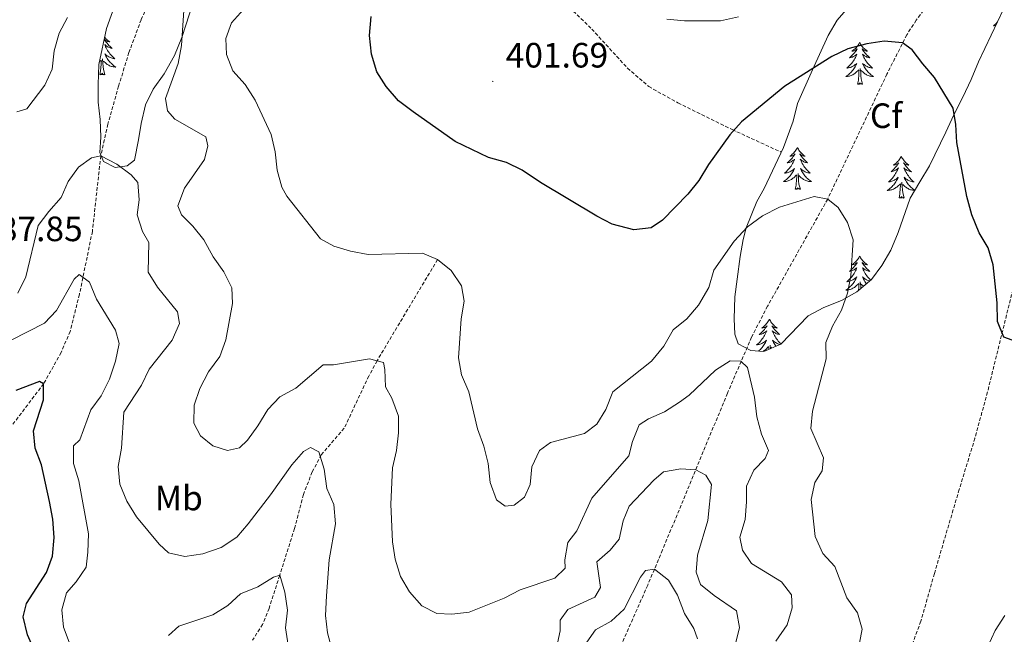
# Model space of a CAD drawing. Units: metres. Extents: x 593462 to 597958, y 4689337 to 4692368.
# Drawn here: x 595102 to 595382, y 4690451 to 4690626 of the extents above; entities that cross this region are included whole.
import ezdxf
from ezdxf.enums import TextEntityAlignment as Align

# ---------------------------------------------------------------- set-up
doc = ezdxf.new("R2010")
doc.units = ezdxf.units.M
doc.header["$MEASUREMENT"] = 0
doc.linetypes.add('TRAZOSX2', pattern=[1.5, 1, -0.5])
for name, color, linetype, lineweight in [('Carátula', 7, 'Continuous', 5), ('Level 11', 142, 'TRAZOSX2', 13), ('Level 21', 19, 'Continuous', 0), ('Level 35', 92, 'Continuous', 0), ('Level 36', 19, 'Continuous', 40), ('Level 37', 92, 'Continuous', 0), ('Level 4', 36, 'Continuous', 30), ('Level 41', 39, 'Continuous', 0), ('Level 5', 36, 'Continuous', 0), ('Level 7', 1, 'Continuous', 0)]:
    doc.layers.add(name, color=color, linetype=linetype, lineweight=lineweight)
doc.styles.add('Arial', font='ARIAL.TTF', dxfattribs={"height": 0.2})

# ---------------------------------------------------------------- blocks, each defined once
blk = doc.blocks.new('5PATER')
at = {"layer": 'Carátula', "linetype": 'Continuous', "lineweight": 5}
h = blk.add_hatch(color=250, dxfattribs=at)
edge = h.paths.add_edge_path()
edge.add_ellipse((0, 0), major_axis=(-1.33, -1.34), ratio=0.999422, start_angle=0, end_angle=360)

msp = doc.modelspace()

# ---------------------------------------------------------------- linework, layer by layer
at = {"layer": 'Level 11', "color": 142, "linetype": 'TRAZOSX2', "lineweight": 13}
for points in [[(595187.82, 4690752.63, 400), (595175.94, 4690732.91, 397.39), (595173.63, 4690728.5, 397.04), (595171.69, 4690723.89, 396.9), (595169.71, 4690718.64, 396.61), (595164.77, 4690704.55, 395.17), (595158.35, 4690681.51, 393.18), (595154.02, 4690667.18, 392.06), (595150.19, 4690657.29, 391.17), (595136.18, 4690626.29, 388.18), (595132.7, 4690616.94, 387.75), (595129.76, 4690607.38, 387.26), (595126.7, 4690596.55, 386.04), (595124.69, 4690587.54, 385), (595122.3, 4690566.03, 382.66), (595118.62, 4690548.11, 379.13), (595115.97, 4690537.56, 377.39), (595113.4, 4690531.56, 376.87), (595108.44, 4690522.67, 375), (595099.55, 4690510.95, 373.7)], [(595368.61, 4690642.15, 403.53), (595356.64, 4690626.18, 400.88), (595353.97, 4690622, 400.3), (595348.31, 4690610.8, 398.94), (595331.45, 4690575.23, 395), (595314.36, 4690544.75, 391.79), (595309.81, 4690535.92, 390.81), (595302.94, 4690519.96, 388.72), (595284.48, 4690475.35, 381.01), (595280.26, 4690465.32, 379.06), (595272.51, 4690447.82, 375)], [(595220.48, 4690558.01, 395), (595203.26, 4690529.2, 390), (595200.93, 4690524.85, 389.18), (595193.93, 4690510, 386.09), (595187.42, 4690502.45, 385.09), (595184.82, 4690497.57, 384.02), (595182.35, 4690491.11, 382.66), (595179.8, 4690481.49, 381.73), (595175.58, 4690468.12, 380), (595172.54, 4690458.72, 378.26), (595170.7, 4690454.17, 377.44), (595167.87, 4690449.68, 376.87)]]:
    msp.add_polyline3d(points, dxfattribs=at)
at = {"layer": 'Level 21', "color": 19, "linetype": 'TRAZOSX2', "lineweight": 0}
for points in [[(595238.08, 4690671.82, 403), (595236.79, 4690665.98, 403.53), (595236.76, 4690661.38, 403.53), (595237.37, 4690657.2, 403.27), (595243.35, 4690644.22, 403.27), (595246.88, 4690639.6, 404.05), (595254.78, 4690632.88, 404.05), (595264.34, 4690623.64, 403.53), (595274.51, 4690612.51, 402.48), (595280.54, 4690607.25, 401.96), (595288.87, 4690602.61, 401.44), (595304.28, 4690595.01, 399.35), (595318.24, 4690588.57, 397.26)], [(595385.21, 4690553.88, 400.74), (595376.92, 4690520.32, 399.88), (595373.33, 4690507.17, 399.56), (595368.87, 4690492.57, 399.16), (595361.8, 4690468.61, 399.3), (595357.96, 4690455.04, 397.68), (595354.38, 4690445.49, 397.19)]]:
    msp.add_polyline3d(points, dxfattribs=at)
at = {"layer": 'Level 35', "color": 92, "linetype": 'Continuous', "lineweight": 0, "ltscale": 0.5}
for points in [[(595150.92, 4690631.14, 391.06), (595147.77, 4690621.21, 389.5), (595145.7, 4690616.14, 388.71), (595142.74, 4690610.92, 387.6), (595139.59, 4690606.55, 387.08), (595137.36, 4690602.07, 386.84), (595136.19, 4690596.75, 386.3), (595135.42, 4690592.09, 384.52), (595134.25, 4690586.32, 384.47), (595132.16, 4690584.66, 384.47), (595128.81, 4690584.26, 385.25), (595125.48, 4690585.95, 386.3), (595124.45, 4690588.46, 386.82), (595124.68, 4690592.85, 387.6), (595124.5, 4690597.86, 387.6), (595123.9, 4690602.82, 387.86), (595123.92, 4690607.87, 388.11), (595124.17, 4690613.53, 388.64), (595126.32, 4690623.83, 388.91), (595130.34, 4690635.01, 388.91)], [(595381.54, 4690629.46, 404.31), (595374.36, 4690614.25, 402.74), (595372.24, 4690609.25, 401.7), (595369.92, 4690604.25, 401.18), (595367.38, 4690599.25, 399.87), (595365.06, 4690594.25, 399.09), (595360.41, 4690584.67, 398.83), (595357.67, 4690580.09, 398.57), (595354.93, 4690575.51, 397.78), (595351.53, 4690565.71, 397.26), (595349.42, 4690560.71, 396.74), (595346.88, 4690556.34, 396.74), (595343.88, 4690552.35, 396.49), (595339.74, 4690548.86, 395.96), (595335.4, 4690546.4, 395.7), (595330.32, 4690544.32, 395.43), (595325.89, 4690542.02, 394.93), (595318.15, 4690533.94, 394.65), (595313.33, 4690531.88, 394.65), (595309.57, 4690532.11, 394.39), (595306.03, 4690534.01, 394.39), (595305, 4690536.73, 394.39), (595304.82, 4690541.12, 394.39), (595305.06, 4690547.38, 395.69), (595305.72, 4690552.39, 396.22), (595306.59, 4690558.86, 396.22), (595307.41, 4690563.74, 397.05), (595308.3, 4690567, 397.52), (595311.27, 4690574.5, 397.78), (595313.38, 4690578.25, 398.3), (595318.87, 4690589.91, 398.04)], [(595318.87, 4690589.91, 398.04), (595321.63, 4690597.42, 398.57), (595322.91, 4690602.42, 398.83), (595327.14, 4690612.01, 399.87), (595331.58, 4690621.8, 401.7), (595334.11, 4690626.17, 401.96), (595337.41, 4690629.9, 402.45)]]:
    msp.add_polyline3d(points, dxfattribs=at)
at = {"layer": 'Level 36', "color": 92, "linetype": 'Continuous', "lineweight": 0}
for points in [[(595379.69, 4690625.54), (595379.51, 4690625.34), (595379.23, 4690625.06), (595378.95, 4690624.79), (595378.65, 4690624.53), (595378.84, 4690624.56), (595379.11, 4690624.6), (595379.27, 4690624.64)], [(595125.79, 4690621.3), (595125.84, 4690621.24), (595126.04, 4690621), (595126.26, 4690620.78), (595126.49, 4690620.56), (595126.73, 4690620.36), (595126.98, 4690620.17), (595127.24, 4690619.99), (595127.04, 4690620.01), (595126.84, 4690620.05), (595126.64, 4690620.11), (595126.45, 4690620.18), (595126.26, 4690620.26), (595126.08, 4690620.36), (595125.9, 4690620.47), (595125.7, 4690620.66), (595125.74, 4690620.6), (595125.97, 4690620.25), (595126.21, 4690619.92), (595126.47, 4690619.59), (595126.74, 4690619.27), (595127.02, 4690618.97), (595127.31, 4690618.68), (595127.61, 4690618.39), (595127.92, 4690618.12), (595127.8, 4690618.14), (595127.56, 4690618.2), (595127.31, 4690618.28), (595127.08, 4690618.36), (595126.85, 4690618.47), (595126.62, 4690618.58), (595126.41, 4690618.72), (595126.2, 4690618.86), (595126, 4690619.02), (595125.82, 4690619.19), (595125.9, 4690618.96), (595126.06, 4690618.6), (595126.23, 4690618.25), (595126.42, 4690617.9), (595126.62, 4690617.56), (595126.83, 4690617.23), (595127.06, 4690616.91), (595127.29, 4690616.6), (595127.54, 4690616.3), (595127.81, 4690616), (595128.08, 4690615.72), (595128.37, 4690615.45), (595128.67, 4690615.19), (595128.47, 4690615.22), (595128.2, 4690615.27), (595127.94, 4690615.33), (595127.68, 4690615.41), (595127.43, 4690615.5), (595127.18, 4690615.61), (595126.94, 4690615.73), (595126.7, 4690615.87), (595126.48, 4690616.02), (595126.26, 4690616.18), (595126.06, 4690616.36), (595125.86, 4690616.55), (595126, 4690616.22), (595126.16, 4690615.9), (595126.33, 4690615.59), (595126.51, 4690615.28), (595126.71, 4690614.98)], [(595340.55, 4690619.82), (595340.44, 4690619.6), (595340.28, 4690619.32), (595340.12, 4690619.06), (595339.94, 4690618.8), (595339.74, 4690618.55), (595339.53, 4690618.32), (595339.32, 4690618.09), (595339.08, 4690617.87), (595338.84, 4690617.67), (595338.59, 4690617.48), (595338.33, 4690617.3), (595338.53, 4690617.32), (595338.74, 4690617.36), (595338.94, 4690617.42), (595339.13, 4690617.49), (595339.32, 4690617.57), (595339.5, 4690617.67), (595339.67, 4690617.78), (595339.88, 4690617.97), (595339.84, 4690617.91), (595339.61, 4690617.56), (595339.36, 4690617.23), (595339.11, 4690616.9), (595338.84, 4690616.58), (595338.56, 4690616.28), (595338.27, 4690615.99), (595337.97, 4690615.7), (595337.65, 4690615.43), (595337.78, 4690615.46), (595338.02, 4690615.51), (595338.26, 4690615.59), (595338.5, 4690615.67), (595338.73, 4690615.78), (595338.96, 4690615.9), (595339.17, 4690616.03), (595339.38, 4690616.17), (595339.58, 4690616.33), (595339.76, 4690616.5), (595339.67, 4690616.28), (595339.52, 4690615.92), (595339.35, 4690615.56), (595339.16, 4690615.21), (595338.96, 4690614.87), (595338.75, 4690614.54), (595338.52, 4690614.22), (595338.28, 4690613.91), (595338.03, 4690613.61), (595337.77, 4690613.31), (595337.49, 4690613.03), (595337.21, 4690612.76), (595336.91, 4690612.5), (595337.11, 4690612.53), (595337.37, 4690612.58), (595337.64, 4690612.64), (595337.9, 4690612.72), (595338.15, 4690612.81), (595338.4, 4690612.92), (595338.64, 4690613.04), (595338.87, 4690613.18), (595339.1, 4690613.33), (595339.31, 4690613.5), (595339.52, 4690613.67), (595339.72, 4690613.86), (595339.57, 4690613.53)], [(595340.55, 4690619.82), (595340.66, 4690619.6), (595340.82, 4690619.32), (595340.98, 4690619.06), (595341.17, 4690618.8), (595341.36, 4690618.55), (595341.57, 4690618.32), (595341.79, 4690618.09), (595342.02, 4690617.87), (595342.26, 4690617.67), (595342.51, 4690617.48), (595342.77, 4690617.3), (595342.57, 4690617.32), (595342.37, 4690617.36), (595342.17, 4690617.42), (595341.97, 4690617.49), (595341.78, 4690617.57), (595341.6, 4690617.67), (595341.43, 4690617.78), (595341.22, 4690617.97), (595341.26, 4690617.91), (595341.49, 4690617.56), (595341.74, 4690617.23), (595341.99, 4690616.9), (595342.26, 4690616.58), (595342.54, 4690616.28), (595342.83, 4690615.99), (595343.14, 4690615.7), (595343.45, 4690615.43), (595343.32, 4690615.46), (595343.08, 4690615.51), (595342.84, 4690615.59), (595342.6, 4690615.67), (595342.37, 4690615.78), (595342.15, 4690615.9), (595341.93, 4690616.03), (595341.72, 4690616.17), (595341.53, 4690616.33), (595341.34, 4690616.5), (595341.43, 4690616.28), (595341.58, 4690615.92), (595341.76, 4690615.56), (595341.94, 4690615.21), (595342.14, 4690614.87), (595342.35, 4690614.54), (595342.58, 4690614.22), (595342.82, 4690613.91), (595343.07, 4690613.61), (595343.33, 4690613.31), (595343.61, 4690613.03), (595343.9, 4690612.76), (595344.19, 4690612.5), (595344, 4690612.53), (595343.73, 4690612.58), (595343.47, 4690612.64), (595343.21, 4690612.72), (595342.95, 4690612.81), (595342.7, 4690612.92), (595342.46, 4690613.04), (595342.23, 4690613.18), (595342, 4690613.33), (595341.79, 4690613.5), (595341.58, 4690613.67), (595341.39, 4690613.86), (595341.53, 4690613.53)], [(595125.88, 4690610.66), (595125.45, 4690612.1), (595125.36, 4690613), (595125.31, 4690613.95), (595125.21, 4690615.11)], [(595126.71, 4690614.98), (595126.92, 4690614.7), (595127.14, 4690614.42), (595127.38, 4690614.15), (595127.62, 4690613.89), (595127.88, 4690613.65), (595128.15, 4690613.41), (595128.43, 4690613.19), (595128.72, 4690612.98), (595129.01, 4690612.79), (595128.74, 4690612.8), (595128.48, 4690612.83), (595128.22, 4690612.87), (595127.96, 4690612.92), (595127.7, 4690613), (595127.45, 4690613.08), (595127.21, 4690613.19), (595126.97, 4690613.3), (595126.74, 4690613.43), (595126.52, 4690613.58), (595126.31, 4690613.74), (595126.1, 4690613.91), (595125.44, 4690614.53)], [(595124.32, 4690614.25), (595124.8, 4690614.7)], [(595124.41, 4690610.66), (595124.65, 4690611.77), (595124.77, 4690613.52), (595124.81, 4690613.95), (595124.88, 4690614.67)], [(595339.57, 4690613.53), (595339.42, 4690613.21), (595339.25, 4690612.9), (595339.07, 4690612.59), (595338.87, 4690612.3), (595338.66, 4690612.01), (595338.44, 4690611.73), (595338.2, 4690611.46), (595337.96, 4690611.2), (595337.7, 4690610.96), (595337.43, 4690610.72), (595337.15, 4690610.5), (595336.86, 4690610.29), (595336.57, 4690610.1), (595336.84, 4690610.11), (595337.1, 4690610.14), (595337.36, 4690610.18), (595337.62, 4690610.24), (595337.88, 4690610.31), (595338.12, 4690610.39), (595338.37, 4690610.5), (595338.61, 4690610.61), (595338.84, 4690610.74), (595339.06, 4690610.89), (595339.27, 4690611.05), (595339.48, 4690611.22), (595340.32, 4690612.02)], [(595341.4, 4690607.97), (595340.97, 4690609.41), (595340.88, 4690610.31), (595340.84, 4690611.26), (595340.73, 4690612.42)], [(595341.53, 4690613.53), (595341.68, 4690613.21), (595341.85, 4690612.9), (595342.04, 4690612.59), (595342.23, 4690612.3), (595342.44, 4690612.01), (595342.66, 4690611.73), (595342.9, 4690611.46), (595343.15, 4690611.2), (595343.4, 4690610.96), (595343.67, 4690610.72), (595343.95, 4690610.5), (595344.24, 4690610.29), (595344.53, 4690610.1), (595344.27, 4690610.11), (595344, 4690610.14), (595343.74, 4690610.18), (595343.48, 4690610.24), (595343.23, 4690610.31), (595342.98, 4690610.39), (595342.73, 4690610.5), (595342.5, 4690610.61), (595342.26, 4690610.74), (595342.04, 4690610.89), (595341.83, 4690611.05), (595341.63, 4690611.22), (595340.97, 4690611.84)], [(595125.88, 4690610.66), (595125.7, 4690610.59), (595125.68, 4690610.83), (595125.5, 4690610.6), (595125.37, 4690610.81), (595125.25, 4690610.7), (595124.98, 4690610.65), (595125.18, 4690611.04), (595124.79, 4690610.66), (595124.61, 4690610.6), (595124.56, 4690610.77), (595124.41, 4690610.66)], [(595339.93, 4690607.97), (595340.18, 4690609.08), (595340.29, 4690610.83), (595340.34, 4690611.26), (595340.4, 4690611.98)], [(595341.4, 4690607.97), (595341.23, 4690607.9), (595341.21, 4690608.14), (595341.02, 4690607.92), (595340.9, 4690608.12), (595340.78, 4690608.01), (595340.51, 4690607.96), (595340.7, 4690608.35), (595340.32, 4690607.97), (595340.13, 4690607.92), (595340.09, 4690608.08), (595339.93, 4690607.97)], [(595322.85, 4690589.91), (595322.74, 4690589.7), (595322.59, 4690589.42), (595322.42, 4690589.15), (595322.24, 4690588.9), (595322.04, 4690588.65), (595321.84, 4690588.41), (595321.62, 4690588.18), (595321.39, 4690587.97), (595321.15, 4690587.77), (595320.9, 4690587.58), (595320.64, 4690587.4), (595320.84, 4690587.42), (595321.04, 4690587.46), (595321.24, 4690587.51), (595321.43, 4690587.58), (595321.62, 4690587.67), (595321.8, 4690587.77), (595321.98, 4690587.88), (595322.18, 4690588.07), (595322.14, 4690588), (595321.91, 4690587.66), (595321.67, 4690587.32), (595321.41, 4690587), (595321.14, 4690586.68), (595320.86, 4690586.38), (595320.57, 4690586.08), (595320.27, 4690585.8), (595319.96, 4690585.53), (595320.08, 4690585.55), (595320.32, 4690585.61), (595320.57, 4690585.68), (595320.8, 4690585.77), (595321.03, 4690585.87), (595321.26, 4690585.99), (595321.47, 4690586.12), (595321.68, 4690586.27), (595321.88, 4690586.42), (595322.06, 4690586.59), (595321.98, 4690586.37), (595321.82, 4690586.01), (595321.65, 4690585.66), (595321.46, 4690585.31), (595321.26, 4690584.97), (595321.05, 4690584.64), (595320.82, 4690584.32), (595320.59, 4690584), (595320.34, 4690583.7), (595320.07, 4690583.41), (595319.8, 4690583.13), (595319.51, 4690582.86), (595319.21, 4690582.6), (595319.41, 4690582.63), (595319.68, 4690582.67), (595319.94, 4690582.74), (595320.2, 4690582.82), (595320.45, 4690582.91), (595320.7, 4690583.02), (595320.94, 4690583.14), (595321.18, 4690583.28), (595321.4, 4690583.43), (595321.62, 4690583.59), (595321.82, 4690583.77), (595322.02, 4690583.96), (595321.88, 4690583.63)], [(595322.85, 4690589.91), (595322.96, 4690589.7), (595323.12, 4690589.42), (595323.29, 4690589.15), (595323.47, 4690588.9), (595323.66, 4690588.65), (595323.87, 4690588.41), (595324.09, 4690588.18), (595324.32, 4690587.97), (595324.56, 4690587.77), (595324.81, 4690587.58), (595325.07, 4690587.4), (595324.87, 4690587.42), (595324.67, 4690587.46), (595324.47, 4690587.51), (595324.27, 4690587.58), (595324.08, 4690587.67), (595323.9, 4690587.77), (595323.73, 4690587.88), (595323.52, 4690588.07), (595323.57, 4690588), (595323.8, 4690587.66), (595324.04, 4690587.32), (595324.3, 4690587), (595324.56, 4690586.68), (595324.84, 4690586.38), (595325.14, 4690586.08), (595325.44, 4690585.8), (595325.75, 4690585.53), (595325.63, 4690585.55), (595325.38, 4690585.61), (595325.14, 4690585.68), (595324.9, 4690585.77), (595324.67, 4690585.87), (595324.45, 4690585.99), (595324.23, 4690586.12), (595324.03, 4690586.27), (595323.83, 4690586.42), (595323.64, 4690586.59), (595323.73, 4690586.37), (595323.89, 4690586.01), (595324.06, 4690585.66), (595324.24, 4690585.31), (595324.44, 4690584.97), (595324.65, 4690584.64), (595324.88, 4690584.32), (595325.12, 4690584), (595325.37, 4690583.7), (595325.64, 4690583.41), (595325.91, 4690583.13), (595326.2, 4690582.86), (595326.49, 4690582.6), (595326.3, 4690582.63), (595326.03, 4690582.67), (595325.77, 4690582.74), (595325.51, 4690582.82), (595325.25, 4690582.91), (595325.01, 4690583.02), (595324.76, 4690583.14), (595324.53, 4690583.28), (595324.31, 4690583.43), (595324.09, 4690583.59), (595323.88, 4690583.77), (595323.69, 4690583.96), (595323.83, 4690583.63)], [(595352.37, 4690587.4), (595352.26, 4690587.19), (595352.1, 4690586.91), (595351.93, 4690586.64), (595351.75, 4690586.39), (595351.56, 4690586.14), (595351.35, 4690585.9), (595351.13, 4690585.68), (595350.9, 4690585.46), (595350.66, 4690585.26), (595350.41, 4690585.07), (595350.15, 4690584.89), (595350.35, 4690584.91), (595350.55, 4690584.95), (595350.75, 4690585), (595350.95, 4690585.07), (595351.14, 4690585.16), (595351.32, 4690585.26), (595351.49, 4690585.37), (595351.7, 4690585.56), (595351.66, 4690585.5), (595351.42, 4690585.15), (595351.18, 4690584.81), (595350.93, 4690584.49), (595350.66, 4690584.17), (595350.38, 4690583.87), (595350.09, 4690583.57), (595349.78, 4690583.29), (595349.47, 4690583.02), (595349.59, 4690583.04), (595349.84, 4690583.1), (595350.08, 4690583.17), (595350.32, 4690583.26), (595350.55, 4690583.36), (595350.77, 4690583.48), (595350.99, 4690583.61), (595351.2, 4690583.76), (595351.39, 4690583.92), (595351.58, 4690584.08), (595351.49, 4690583.86), (595351.34, 4690583.5), (595351.16, 4690583.15), (595350.98, 4690582.8), (595350.78, 4690582.46), (595350.57, 4690582.13), (595350.34, 4690581.81), (595350.1, 4690581.5), (595349.85, 4690581.19), (595349.59, 4690580.9), (595349.31, 4690580.62), (595349.02, 4690580.35), (595348.73, 4690580.09), (595348.92, 4690580.12), (595349.19, 4690580.16), (595349.45, 4690580.23), (595349.71, 4690580.31), (595349.97, 4690580.4), (595350.22, 4690580.51), (595350.46, 4690580.63), (595350.69, 4690580.77), (595350.92, 4690580.92), (595351.13, 4690581.08), (595351.34, 4690581.26), (595351.53, 4690581.45), (595351.39, 4690581.12)], [(595352.37, 4690587.4), (595352.48, 4690587.19), (595352.63, 4690586.91), (595352.8, 4690586.64), (595352.98, 4690586.39), (595353.18, 4690586.14), (595353.38, 4690585.9), (595353.6, 4690585.68), (595353.83, 4690585.46), (595354.07, 4690585.26), (595354.32, 4690585.07), (595354.58, 4690584.89), (595354.39, 4690584.91), (595354.18, 4690584.95), (595353.98, 4690585), (595353.79, 4690585.07), (595353.6, 4690585.16), (595353.42, 4690585.26), (595353.24, 4690585.37), (595353.04, 4690585.56), (595353.08, 4690585.5), (595353.31, 4690585.15), (595353.55, 4690584.81), (595353.81, 4690584.49), (595354.08, 4690584.17), (595354.36, 4690583.87), (595354.65, 4690583.57), (595354.95, 4690583.29), (595355.27, 4690583.02), (595355.14, 4690583.04), (595354.9, 4690583.1), (595354.65, 4690583.17), (595354.42, 4690583.26), (595354.19, 4690583.36), (595353.96, 4690583.48), (595353.75, 4690583.61), (595353.54, 4690583.76), (595353.34, 4690583.92), (595353.16, 4690584.08)], [(595353.16, 4690584.08), (595353.24, 4690583.86), (595353.4, 4690583.5), (595353.57, 4690583.15), (595353.76, 4690582.8), (595353.96, 4690582.46), (595354.17, 4690582.13), (595354.4, 4690581.81), (595354.64, 4690581.5), (595354.89, 4690581.19), (595355.15, 4690580.9), (595355.42, 4690580.62), (595355.71, 4690580.35), (595356.01, 4690580.09), (595355.81, 4690580.12), (595355.54, 4690580.16), (595355.28, 4690580.23), (595355.02, 4690580.31), (595354.77, 4690580.4), (595354.52, 4690580.51), (595354.28, 4690580.63), (595354.05, 4690580.77), (595353.82, 4690580.92), (595353.6, 4690581.08), (595353.4, 4690581.26), (595353.2, 4690581.45), (595353.34, 4690581.12), (595353.5, 4690580.8), (595353.67, 4690580.48), (595353.85, 4690580.18), (595354.05, 4690579.88), (595354.26, 4690579.6), (595354.48, 4690579.32), (595354.72, 4690579.05), (595354.96, 4690578.79), (595355.22, 4690578.55), (595355.49, 4690578.31), (595355.77, 4690578.09), (595356.06, 4690577.88), (595356.26, 4690577.74)], [(595321.88, 4690583.63), (595321.72, 4690583.31), (595321.55, 4690582.99), (595321.37, 4690582.69), (595321.17, 4690582.39), (595320.96, 4690582.1), (595320.74, 4690581.83), (595320.5, 4690581.56), (595320.26, 4690581.3), (595320, 4690581.06), (595319.73, 4690580.82), (595319.45, 4690580.6), (595319.16, 4690580.39), (595318.87, 4690580.2), (595319.14, 4690580.21), (595319.4, 4690580.23), (595319.66, 4690580.27), (595319.92, 4690580.33), (595320.18, 4690580.4), (595320.43, 4690580.49), (595320.67, 4690580.59), (595320.91, 4690580.71), (595321.14, 4690580.84), (595321.36, 4690580.98), (595321.57, 4690581.14), (595321.78, 4690581.31), (595322.62, 4690582.11)], [(595322.23, 4690578.06), (595322.48, 4690579.18), (595322.59, 4690580.92), (595322.64, 4690581.36), (595322.7, 4690582.08)], [(595323.7, 4690578.06), (595323.28, 4690579.5), (595323.18, 4690580.41), (595323.14, 4690581.36), (595323.04, 4690582.52)], [(595323.83, 4690583.63), (595323.98, 4690583.31), (595324.15, 4690582.99), (595324.34, 4690582.69), (595324.53, 4690582.39), (595324.74, 4690582.1), (595324.97, 4690581.83), (595325.2, 4690581.56), (595325.45, 4690581.3), (595325.71, 4690581.06), (595325.98, 4690580.82), (595326.25, 4690580.6), (595326.54, 4690580.39), (595326.83, 4690580.2), (595326.57, 4690580.21), (595326.3, 4690580.23), (595326.04, 4690580.27), (595325.78, 4690580.33), (595325.53, 4690580.4), (595325.28, 4690580.49), (595325.04, 4690580.59), (595324.8, 4690580.71), (595324.57, 4690580.84), (595324.34, 4690580.98), (595324.13, 4690581.14), (595323.93, 4690581.31), (595323.27, 4690581.93)], [(595351.39, 4690581.12), (595351.24, 4690580.8), (595351.07, 4690580.48), (595350.88, 4690580.18), (595350.69, 4690579.88), (595350.48, 4690579.6), (595350.25, 4690579.32), (595350.02, 4690579.05), (595349.77, 4690578.79), (595349.52, 4690578.55), (595349.25, 4690578.31), (595348.97, 4690578.09), (595348.68, 4690577.88), (595348.39, 4690577.69), (595348.65, 4690577.7), (595348.92, 4690577.72), (595349.18, 4690577.76), (595349.44, 4690577.82), (595349.69, 4690577.89), (595349.94, 4690577.98), (595350.19, 4690578.08), (595350.42, 4690578.2), (595350.65, 4690578.33), (595350.88, 4690578.48), (595351.09, 4690578.63), (595351.29, 4690578.8), (595352.14, 4690579.6)], [(595351.75, 4690575.55), (595351.99, 4690576.67), (595352.11, 4690578.41), (595352.16, 4690578.85), (595352.22, 4690579.57)], [(595353.22, 4690575.55), (595352.79, 4690576.99), (595352.7, 4690577.9), (595352.65, 4690578.85), (595352.55, 4690580.01)], [(595356.23, 4690577.69), (595356.08, 4690577.7), (595355.82, 4690577.72), (595355.56, 4690577.76), (595355.3, 4690577.82), (595355.04, 4690577.89), (595354.79, 4690577.98), (595354.55, 4690578.08), (595354.31, 4690578.2), (595354.08, 4690578.33), (595353.86, 4690578.48), (595353.65, 4690578.63), (595353.44, 4690578.8), (595352.79, 4690579.42)], [(595323.7, 4690578.06), (595323.53, 4690578), (595323.51, 4690578.23), (595323.32, 4690578.01), (595323.2, 4690578.22), (595323.08, 4690578.11), (595322.81, 4690578.05), (595323, 4690578.45), (595322.62, 4690578.07), (595322.43, 4690578.01), (595322.39, 4690578.17), (595322.23, 4690578.06)], [(595353.22, 4690575.55), (595353.04, 4690575.49), (595353.02, 4690575.72), (595352.84, 4690575.5), (595352.71, 4690575.71), (595352.59, 4690575.6), (595352.32, 4690575.54), (595352.52, 4690575.94), (595352.13, 4690575.56), (595351.95, 4690575.5), (595351.9, 4690575.66), (595351.75, 4690575.55)], [(595340.55, 4690559.02), (595340.44, 4690558.8), (595340.28, 4690558.53), (595340.12, 4690558.26), (595339.93, 4690558), (595339.74, 4690557.76), (595339.53, 4690557.52), (595339.31, 4690557.29), (595339.08, 4690557.08), (595338.84, 4690556.87), (595338.59, 4690556.68), (595338.33, 4690556.5), (595338.53, 4690556.53), (595338.74, 4690556.56), (595338.93, 4690556.62), (595339.13, 4690556.69), (595339.32, 4690556.77), (595339.5, 4690556.87), (595339.67, 4690556.98), (595339.88, 4690557.18), (595339.84, 4690557.11), (595339.61, 4690556.77), (595339.36, 4690556.43), (595339.11, 4690556.1), (595338.84, 4690555.79), (595338.56, 4690555.48), (595338.27, 4690555.19), (595337.96, 4690554.91), (595337.65, 4690554.64), (595337.78, 4690554.66), (595338.02, 4690554.72), (595338.26, 4690554.79), (595338.5, 4690554.88), (595338.73, 4690554.98), (595338.95, 4690555.1), (595339.17, 4690555.23), (595339.38, 4690555.37), (595339.57, 4690555.53), (595339.76, 4690555.7), (595339.67, 4690555.48), (595339.52, 4690555.12), (595339.35, 4690554.76), (595339.16, 4690554.42), (595338.96, 4690554.08), (595338.75, 4690553.75), (595338.52, 4690553.42), (595338.28, 4690553.11), (595338.03, 4690552.81), (595337.77, 4690552.52), (595337.49, 4690552.24), (595337.21, 4690551.97), (595336.91, 4690551.71), (595337.1, 4690551.73), (595337.37, 4690551.78), (595337.64, 4690551.84), (595337.89, 4690551.92), (595338.15, 4690552.02), (595338.4, 4690552.12), (595338.64, 4690552.25), (595338.87, 4690552.38), (595339.1, 4690552.54), (595339.31, 4690552.7), (595339.52, 4690552.88), (595339.71, 4690553.06), (595339.57, 4690552.74)], [(595340.55, 4690559.02), (595340.66, 4690558.8), (595340.82, 4690558.53), (595340.98, 4690558.26), (595341.17, 4690558), (595341.36, 4690557.76), (595341.57, 4690557.52), (595341.79, 4690557.29), (595342.02, 4690557.08), (595342.26, 4690556.87), (595342.51, 4690556.68), (595342.77, 4690556.5), (595342.57, 4690556.53), (595342.36, 4690556.56), (595342.17, 4690556.62), (595341.97, 4690556.69), (595341.78, 4690556.77), (595341.6, 4690556.87), (595341.43, 4690556.98), (595341.22, 4690557.18), (595341.26, 4690557.11), (595341.49, 4690556.77), (595341.74, 4690556.43), (595341.99, 4690556.1), (595342.26, 4690555.79), (595342.54, 4690555.48), (595342.83, 4690555.19), (595343.14, 4690554.91), (595343.45, 4690554.64), (595343.32, 4690554.66), (595343.08, 4690554.72), (595342.84, 4690554.79), (595342.6, 4690554.88), (595342.37, 4690554.98), (595342.15, 4690555.1), (595341.93, 4690555.23), (595341.72, 4690555.37), (595341.53, 4690555.53), (595341.34, 4690555.7), (595341.43, 4690555.48), (595341.58, 4690555.12), (595341.75, 4690554.76), (595341.94, 4690554.42), (595342.14, 4690554.08), (595342.35, 4690553.75), (595342.58, 4690553.42), (595342.82, 4690553.11), (595343.07, 4690552.81), (595343.33, 4690552.52), (595343.61, 4690552.24), (595343.67, 4690552.17)], [(595339.57, 4690552.74), (595339.42, 4690552.42), (595339.25, 4690552.1), (595339.07, 4690551.8), (595338.87, 4690551.5), (595338.66, 4690551.21), (595338.44, 4690550.93), (595338.2, 4690550.66), (595337.96, 4690550.41), (595337.7, 4690550.16), (595337.43, 4690549.93), (595337.15, 4690549.71), (595336.86, 4690549.5), (595336.57, 4690549.31), (595336.84, 4690549.32), (595337.1, 4690549.34), (595337.36, 4690549.38), (595337.62, 4690549.44), (595337.87, 4690549.51), (595338.12, 4690549.6), (595338.37, 4690549.7), (595338.61, 4690549.82), (595338.84, 4690549.95), (595339.06, 4690550.09), (595339.27, 4690550.25), (595339.47, 4690550.42), (595340.32, 4690551.22)], [(595340.24, 4690549.28), (595340.29, 4690550.03), (595340.34, 4690550.46), (595340.4, 4690551.19)], [(595340.87, 4690549.81), (595340.84, 4690550.46), (595340.73, 4690551.63)], [(595341.61, 4690550.44), (595340.97, 4690551.04)], [(595343.33, 4690551.88), (595343.21, 4690551.92), (595342.95, 4690552.02), (595342.7, 4690552.12), (595342.46, 4690552.25), (595342.23, 4690552.38), (595342, 4690552.54), (595341.79, 4690552.7), (595341.58, 4690552.88), (595341.39, 4690553.06), (595341.53, 4690552.74), (595341.68, 4690552.42), (595341.85, 4690552.1), (595342.03, 4690551.8), (595342.23, 4690551.5), (595342.44, 4690551.21), (595342.48, 4690551.16)], [(595314.89, 4690541.04), (595314.78, 4690540.82), (595314.63, 4690540.54), (595314.46, 4690540.28), (595314.28, 4690540.02), (595314.08, 4690539.77), (595313.88, 4690539.53), (595313.66, 4690539.31), (595313.43, 4690539.09), (595313.19, 4690538.89), (595312.94, 4690538.7), (595312.68, 4690538.52), (595312.87, 4690538.54), (595313.08, 4690538.58), (595313.28, 4690538.63), (595313.47, 4690538.7), (595313.66, 4690538.79), (595313.84, 4690538.89), (595314.02, 4690539), (595314.22, 4690539.19), (595314.18, 4690539.12), (595313.95, 4690538.78), (595313.71, 4690538.44), (595313.45, 4690538.12), (595313.18, 4690537.8), (595312.9, 4690537.5), (595312.61, 4690537.2), (595312.31, 4690536.92), (595311.99, 4690536.65), (595312.12, 4690536.67), (595312.36, 4690536.73), (595312.61, 4690536.8), (595312.84, 4690536.89), (595313.07, 4690536.99), (595313.3, 4690537.11), (595313.51, 4690537.24), (595313.72, 4690537.39)], [(595314.89, 4690541.04), (595315, 4690540.82), (595315.16, 4690540.54), (595315.33, 4690540.28), (595315.51, 4690540.02), (595315.7, 4690539.77), (595315.91, 4690539.53), (595316.13, 4690539.31), (595316.36, 4690539.09), (595316.6, 4690538.89), (595316.85, 4690538.7), (595317.11, 4690538.52), (595316.91, 4690538.54), (595316.71, 4690538.58), (595316.51, 4690538.63), (595316.31, 4690538.7), (595316.12, 4690538.79), (595315.94, 4690538.89), (595315.77, 4690539), (595315.56, 4690539.19), (595315.6, 4690539.12), (595315.84, 4690538.78), (595316.08, 4690538.44), (595316.33, 4690538.12), (595316.6, 4690537.8), (595316.88, 4690537.5), (595317.17, 4690537.2), (595317.48, 4690536.92), (595317.79, 4690536.65), (595317.67, 4690536.67), (595317.42, 4690536.73), (595317.18, 4690536.8), (595316.94, 4690536.89), (595316.71, 4690536.99), (595316.49, 4690537.11), (595316.27, 4690537.24), (595316.06, 4690537.39), (595315.87, 4690537.54), (595315.68, 4690537.72), (595315.77, 4690537.49), (595315.92, 4690537.13), (595316.1, 4690536.78), (595316.28, 4690536.43), (595316.48, 4690536.09), (595316.69, 4690535.76), (595316.92, 4690535.44), (595317.16, 4690535.13), (595317.41, 4690534.82), (595317.67, 4690534.53), (595317.95, 4690534.25), (595318.21, 4690534.01)], [(595313.72, 4690537.39), (595313.92, 4690537.54), (595314.1, 4690537.72), (595314.02, 4690537.49), (595313.86, 4690537.13), (595313.69, 4690536.78), (595313.5, 4690536.43), (595313.3, 4690536.09), (595313.09, 4690535.76), (595312.86, 4690535.44), (595312.62, 4690535.13), (595312.37, 4690534.82), (595312.11, 4690534.53), (595311.84, 4690534.25), (595311.55, 4690533.98), (595311.25, 4690533.72), (595311.45, 4690533.75), (595311.71, 4690533.79), (595311.98, 4690533.86), (595312.24, 4690533.94), (595312.49, 4690534.03), (595312.74, 4690534.14), (595312.98, 4690534.26), (595313.21, 4690534.4), (595313.44, 4690534.55), (595313.66, 4690534.71), (595313.86, 4690534.89), (595314.06, 4690535.08), (595313.92, 4690534.75), (595313.76, 4690534.43), (595313.59, 4690534.12), (595313.41, 4690533.81), (595313.21, 4690533.51), (595313, 4690533.22), (595312.78, 4690532.95), (595312.54, 4690532.68), (595312.3, 4690532.42), (595312.04, 4690532.18), (595311.8, 4690531.97)], [(595317.9, 4690533.84), (595317.81, 4690533.86), (595317.55, 4690533.94), (595317.29, 4690534.03), (595317.04, 4690534.14), (595316.8, 4690534.26), (595316.57, 4690534.4), (595316.34, 4690534.55), (595316.13, 4690534.71), (595315.92, 4690534.89), (595315.73, 4690535.08), (595315.87, 4690534.75), (595316.02, 4690534.43), (595316.19, 4690534.12), (595316.38, 4690533.81), (595316.57, 4690533.51), (595316.71, 4690533.32)], [(595313.06, 4690531.89), (595313.18, 4690531.96), (595313.4, 4690532.11), (595313.61, 4690532.26), (595313.82, 4690532.43), (595314.66, 4690533.23)], [(595314.68, 4690532.46), (595314.68, 4690532.48), (595314.74, 4690533.2)], [(595315.16, 4690532.66), (595315.08, 4690533.64)], [(595315.55, 4690532.83), (595315.31, 4690533.05)]]:
    msp.add_lwpolyline(points, dxfattribs=at)
at = {"layer": 'Level 4', "color": 36, "linetype": 'Continuous', "lineweight": 30}
for points in [[(595234.94, 4690587.05, 400), (595225.46, 4690591.59, 400), (595213.53, 4690600.04, 400), (595209.41, 4690603.17, 400), (595205.9, 4690607.23, 400), (595203.22, 4690611.45, 400), (595201.68, 4690616.47, 400), (595201.08, 4690621.83, 400), (595201.62, 4690627.2, 400)], [(595383.89, 4690535.05, 400), (595381.6, 4690535.9, 400), (595379.74, 4690540.4, 400), (595379.67, 4690545.73, 400), (595378.54, 4690556.5, 400), (595377.14, 4690561.3, 400), (595374.56, 4690565.6, 400), (595372.5, 4690570.73, 400), (595371.06, 4690575.96, 400), (595368.22, 4690591.32, 400), (595367.94, 4690596.44, 400), (595367.13, 4690601.15, 400), (595361.83, 4690609.87, 400), (595358.48, 4690613.68, 400), (595355.52, 4690617.71, 400), (595352.72, 4690619.71, 400), (595347.54, 4690620.15, 400), (595342.58, 4690619.45, 400), (595337.15, 4690618.01, 400), (595332.64, 4690615.85, 400), (595319.27, 4690607.36, 400), (595306.98, 4690597.24, 400), (595303.58, 4690593.55, 400), (595297.53, 4690585.05, 400), (595294.8, 4690580.52, 400), (595291.7, 4690576.6, 400), (595284.45, 4690569.23, 400), (595281.2, 4690567.05, 400), (595276.29, 4690566.45, 400), (595270.19, 4690568.1, 400), (595265.76, 4690570.38, 400), (595249.73, 4690579.97, 400), (595244.55, 4690583.49, 400), (595240.05, 4690585.66, 400), (595234.94, 4690587.05, 400)], [(595100.41, 4690413.14, 375), (595107.72, 4690426.46, 375), (595108.24, 4690431.39, 375), (595107.57, 4690441.52, 375), (595105.99, 4690446.27, 375), (595103.86, 4690451.15, 375), (595102.64, 4690456.28, 375), (595103.6, 4690460.14, 375), (595109.29, 4690468.88, 375), (595110.93, 4690473.6, 375), (595111.44, 4690478.86, 375), (595111.06, 4690484.08, 375), (595110.09, 4690489.13, 375), (595107.78, 4690499.59, 375), (595106.04, 4690504.3, 375), (595105.53, 4690509.28, 375), (595108.4, 4690518.09, 375), (595108.44, 4690522.67, 375), (595107.29, 4690523.3, 375), (595100.49, 4690520.73, 375)]]:
    msp.add_polyline3d(points, dxfattribs=at)
at = {"layer": 'Level 5', "color": 36, "linetype": 'Continuous', "lineweight": 0}
for points in [[(595148.32, 4690628.95, 390), (595147.6, 4690618.93, 390), (595146.73, 4690613.84, 390), (595143.14, 4690603.82, 390), (595143.63, 4690600.31, 390), (595145.76, 4690597.99, 390), (595154.57, 4690592.95, 390), (595155.12, 4690590.41, 390), (595154.16, 4690586.48, 390), (595148.47, 4690578.3, 390), (595146.65, 4690573.35, 390), (595147.66, 4690570.78, 390), (595150.89, 4690567.51, 390), (595154.01, 4690563.59, 390), (595156.66, 4690558.83, 390), (595159.72, 4690554.54, 390), (595161.92, 4690549.99, 390), (595162.15, 4690545.46, 390), (595160.3, 4690535.12, 390), (595158.53, 4690530.44, 390), (595155.28, 4690526.07, 390), (595152.86, 4690521.3, 390), (595151.22, 4690516.57, 390), (595151.18, 4690511.47, 390), (595153.04, 4690507.86, 390), (595156.53, 4690504.94, 390), (595160.72, 4690503.63, 390), (595164.15, 4690504.38, 390), (595166.38, 4690506.59, 390), (595169.4, 4690510.68, 390), (595172.25, 4690515.29, 390), (595175.66, 4690518.94, 390), (595180.2, 4690521.37, 390), (595187.98, 4690528.03, 390), (595190.88, 4690528.02, 390), (595201.16, 4690529.76, 390), (595205.09, 4690528.71, 390), (595205.51, 4690526.74, 390), (595205.63, 4690521.74, 390), (595207.43, 4690518.51, 390), (595209.37, 4690513.46, 390), (595209.34, 4690508.66, 390), (595208.81, 4690503.69, 390), (595207.68, 4690498.75, 390), (595207.18, 4690488.36, 390), (595207.63, 4690477.68, 390), (595208.45, 4690472.68, 390), (595209.97, 4690467.77, 390), (595212.51, 4690463.39, 390), (595216, 4690459.43, 390), (595220.26, 4690457.27, 390), (595224.54, 4690457.08, 390), (595229.5, 4690457.68, 390), (595239.42, 4690461.64, 390), (595243.97, 4690464.02, 390), (595253.86, 4690467.27, 390), (595256.78, 4690470.16, 390), (595256.71, 4690472.56, 390), (595257.55, 4690477.48, 390), (595260.09, 4690480.75, 390), (595264.4, 4690490.09, 390)], [(595165.26, 4690629.15, 395), (595161.9, 4690625.41, 395), (595160.26, 4690620.97, 395), (595160.4, 4690616.39, 395), (595162.27, 4690611.75, 395), (595165.74, 4690607.88, 395), (595168.58, 4690603.4, 395), (595173.11, 4690593.6, 395), (595174.28, 4690588.68, 395), (595174.89, 4690583.5, 395), (595176.22, 4690578.66, 395), (595177.63, 4690576.04, 395), (595187.14, 4690563.93, 395), (595190.94, 4690561.85, 395), (595195.71, 4690560.36, 395), (595200.78, 4690559.49, 395), (595216.21, 4690559.83, 395), (595220.48, 4690558.01, 395), (595224.38, 4690554.89, 395), (595227.34, 4690550.54, 395), (595228.03, 4690546.12, 395), (595227.24, 4690541.18, 395), (595226.48, 4690530.08, 395), (595227.33, 4690525.16, 395), (595229.34, 4690520.34, 395), (595231.8, 4690509.82, 395), (595233.66, 4690504.85, 395), (595234.88, 4690500, 395), (595235.44, 4690494.53, 395), (595237.25, 4690489.6, 395), (595239.72, 4690487.79, 395)], [(595100.85, 4690600.04, 390), (595103.68, 4690600.96, 390), (595108.76, 4690607.61, 390), (595110.85, 4690612.16, 390), (595111.44, 4690617.45, 390), (595112.84, 4690622.41, 390), (595115.21, 4690626.89, 390)], [(595285.7, 4690626.42, 405), (595290.68, 4690625.93, 405), (595301.01, 4690625.94, 405), (595306.12, 4690627.15, 405)], [(595129.21, 4690585.21, 385), (595124.69, 4690587.54, 385), (595122.04, 4690586.96, 385), (595118.34, 4690584.32, 385), (595115.43, 4690580.26, 385), (595113.46, 4690575.63, 385), (595109.89, 4690571.71, 385), (595106.84, 4690567.74, 385), (595103.34, 4690553.12, 385), (595101.06, 4690548.45, 385)], [(595191.79, 4690441.82, 385), (595189.22, 4690451.75, 385), (595188.64, 4690456.72, 385), (595188.93, 4690462.31, 385), (595189.68, 4690472.54, 385), (595191.44, 4690482.8, 385), (595190.96, 4690488.28, 385), (595189.01, 4690492.88, 385), (595188.19, 4690498.3, 385), (595186.68, 4690503.27, 385), (595184.38, 4690504.48, 385), (595182.32, 4690503.38, 385), (595179.02, 4690499.62, 385), (595173.01, 4690491.03, 385), (595166.63, 4690482.76, 385), (595163.35, 4690479, 385), (595158.89, 4690476.07, 385), (595153.67, 4690474.28, 385), (595148.62, 4690473.45, 385), (595143.92, 4690474.5, 385), (595141.28, 4690477, 385), (595134.8, 4690484.74, 385), (595132.1, 4690489.2, 385), (595130.08, 4690494.09, 385), (595129.65, 4690499.08, 385), (595130.56, 4690504.32, 385), (595131.22, 4690514.61, 385), (595136.31, 4690522.29, 385), (595138.44, 4690526.81, 385), (595145.02, 4690535.07, 385), (595147.1, 4690539.76, 385), (595146.52, 4690543.1, 385), (595140.83, 4690550.15, 385), (595138.21, 4690554.42, 385), (595138.33, 4690562.91, 385), (595136.55, 4690566, 385), (595135.06, 4690570.78, 385), (595135.57, 4690574.99, 385), (595135.2, 4690579.98, 385), (595133.3, 4690582.1, 385), (595129.21, 4690585.21, 385)], [(595239.72, 4690487.79, 395), (595242.25, 4690488.12, 395), (595245.17, 4690490.37, 395), (595246.82, 4690493.95, 395), (595247.27, 4690498.96, 395), (595249.44, 4690503.65, 395), (595252.57, 4690505.9, 395), (595262.3, 4690508.46, 395), (595265.82, 4690511.17, 395), (595268.37, 4690515.35, 395), (595270.36, 4690520.35, 395), (595281.32, 4690529.1, 395), (595284.81, 4690533.4, 395), (595287.53, 4690537.96, 395), (595291.37, 4690541.16, 395), (595294.69, 4690545.03, 395), (595297.65, 4690550.01, 395), (595299.09, 4690555.01, 395), (595304.86, 4690563.25, 395), (595308.65, 4690567.28, 395), (595312.9, 4690570.5, 395), (595317.79, 4690572.96, 395), (595327.61, 4690575.98, 395), (595331.45, 4690575.23, 395), (595334.43, 4690572.82, 395), (595337.11, 4690568.6, 395), (595338.66, 4690563.64, 395), (595338, 4690553.34, 395), (595337.06, 4690548.43, 395), (595335.41, 4690543.61, 395), (595332.79, 4690539.08, 395), (595330.95, 4690534.43, 395), (595331.03, 4690529.72, 395), (595327.14, 4690514.86, 395), (595326.64, 4690509.87, 395), (595330.23, 4690501.54, 395), (595329.87, 4690497.82, 395), (595327.84, 4690494.58, 395), (595326.78, 4690489.69, 395), (595327.93, 4690479.22, 395), (595330.12, 4690474.37, 395), (595333.47, 4690470.66, 395), (595336.9, 4690461.67, 395), (595339.95, 4690457.46, 395), (595341.25, 4690452.75, 395), (595340.55, 4690448.86, 395)], [(595116.01, 4690448.35, 380), (595114.07, 4690453.32, 380), (595113.57, 4690458.3, 380), (595114.98, 4690463.16, 380), (595117.73, 4690466.3, 380), (595120.52, 4690470.46, 380), (595121.03, 4690474.76, 380), (595121.23, 4690479.97, 380), (595118.49, 4690495.05, 380), (595116.89, 4690499.93, 380), (595116.91, 4690504.94, 380), (595118.73, 4690506.68, 380), (595121.86, 4690515.22, 380), (595124.82, 4690519.25, 380), (595127.16, 4690523.97, 380), (595128.86, 4690529.13, 380), (595129.92, 4690534.08, 380), (595128.91, 4690537.94, 380), (595123.48, 4690546.7, 380), (595121.46, 4690551.58, 380), (595118.56, 4690553.74, 380), (595117.1, 4690552.38, 380), (595112.09, 4690543.51, 380), (595108.63, 4690539.89, 380), (595099.21, 4690535.02, 380)], [(595264.4, 4690490.09, 390), (595274.89, 4690502.1, 390), (595275.98, 4690506.24, 390), (595277.8, 4690510.94, 390), (595280.46, 4690512.63, 390), (595285.04, 4690514.63, 390), (595289.29, 4690517.37, 390), (595292.05, 4690519.42, 390), (595299.53, 4690526.48, 390), (595303.73, 4690529.18, 390), (595306.73, 4690529.09, 390), (595308.6, 4690527.28, 390), (595310.63, 4690518.87, 390), (595311.26, 4690513.23, 390), (595312.6, 4690508.26, 390), (595314.63, 4690503.63, 390), (595313.68, 4690501.33, 390), (595310.49, 4690498.01, 390), (595308.34, 4690493.49, 390), (595308.39, 4690489.04, 390), (595308.02, 4690483.99, 390), (595306.45, 4690478.95, 390), (595307.2, 4690475.27, 390), (595309.75, 4690471.49, 390), (595318.27, 4690466.23, 390), (595321.16, 4690462.53, 390), (595321.31, 4690458.85, 390), (595319.97, 4690454.04, 390), (595316.73, 4690449.38, 390)], [(595305.12, 4690448.28, 385), (595306.35, 4690453.24, 385), (595305.52, 4690458.04, 385), (595299.13, 4690462.35, 385), (595295.25, 4690465.47, 385), (595294.03, 4690469.05, 385), (595294.4, 4690473.84, 385), (595297.36, 4690483.75, 385), (595298.45, 4690493.93, 385), (595296.84, 4690496.67, 385), (595293.94, 4690498.14, 385), (595289.66, 4690498.42, 385), (595284.74, 4690497.55, 385), (595282.03, 4690495.21, 385), (595274.97, 4690487.81, 385), (595273.24, 4690483.63, 385), (595272.1, 4690478.42, 385), (595269.6, 4690475.26, 385), (595265.82, 4690471.94, 385), (595266.8, 4690464.67, 385), (595265.25, 4690461.94, 385), (595257.53, 4690458.39, 385), (595255.37, 4690455.32, 385), (595255.36, 4690452.33, 385), (595254.28, 4690447.46, 385)], [(595294.4, 4690450.01, 380), (595293.39, 4690453.01, 380), (595290.77, 4690457.28, 380), (595288.74, 4690462.45, 380), (595286.13, 4690466.72, 380), (595282.19, 4690469.84, 380), (595279.62, 4690469.52, 380), (595278.24, 4690467.64, 380), (595273.57, 4690458.51, 380), (595269.87, 4690455.03, 380), (595265.41, 4690452.57, 380), (595262.91, 4690449.08, 380)], [(595178.86, 4690442.7, 380), (595177.21, 4690453.14, 380), (595177.83, 4690458.19, 380), (595177.01, 4690463.33, 380), (595175.58, 4690468.12, 380), (595173.86, 4690467.62, 380), (595169.4, 4690464.82, 380), (595164.43, 4690462.88, 380), (595160.82, 4690459.56, 380), (595156.6, 4690456.88, 380), (595146.92, 4690453.65, 380), (595143.92, 4690451.02, 380)], [(595377.03, 4690447.89, 395), (595379.06, 4690452.46, 395), (595381.88, 4690456.71, 395)]]:
    msp.add_polyline3d(points, dxfattribs=at)

# ---------------------------------------------------------------- block references
at = {"layer": 'Level 7', "color": 19, "linetype": 'Continuous', "lineweight": 0, "xscale": 0.09999983015004542, "yscale": 0.09999983015004542}
msp.add_blockref('5PATER', (595236.19, 4690608.72, 401.69), dxfattribs=at)

# ---------------------------------------------------------------- texts
at = {"layer": 'Level 37', "color": 92, "linetype": 'Continuous', "lineweight": 0, "style": 'Arial'}
for s, p in [('Cf', (595348.08, 4690598.96, 397.96)), ('Mb', (595146.88, 4690490.12, 386.92))]:
    msp.add_text(s, height=7, dxfattribs=at).set_placement(p, align=Align.MIDDLE_CENTER)
at = {"layer": 'Level 41', "color": 19, "linetype": 'Continuous', "lineweight": 0, "style": 'Arial'}
for s, p in [('401.69', (595239.86, 4690610.49, 401.69)), ('387.85', (595090.38, 4690561.06, 387.86))]:
    msp.add_text(s, height=7, dxfattribs=at).set_placement(p, align=Align.BOTTOM_LEFT)

doc.saveas('drawing.dxf')
